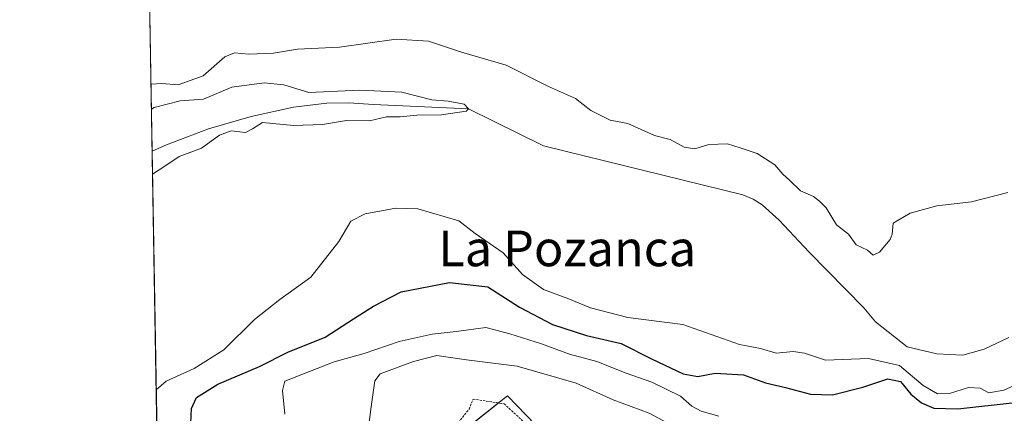
# Model space of a CAD drawing. Units: metres. Extents: x 617839 to 621295, y 4720181 to 4722553.
# Drawn here: x 617839 to 618060, y 4720689 to 4720777 of the extents above; entities that cross this region are included whole.
import ezdxf
from ezdxf.enums import TextEntityAlignment as Align

# ---------------------------------------------------------------- set-up
doc = ezdxf.new("R2010")
doc.units = ezdxf.units.M
doc.header["$MEASUREMENT"] = 0
doc.linetypes.add('TRAZOS', pattern=[0.75, 0.5, -0.25])
for name, color, linetype, lineweight in [('Comarca CxS', 133, 'Continuous', 0), ('Comunidad Autónoma CxS', 142, 'Continuous', 0), ('Corriente natural lineal', 142, 'Continuous', 13), ('Cultivos herbáceos CxS', 92, 'Continuous', 0), ('Curva de nivel maestra', 36, 'Continuous', 30), ('Curva de nivel normal', 36, 'Continuous', 0), ('Municipio CxS', 142, 'Continuous', 0), ('Núcleo urbano', 19, 'Continuous', 0), ('Núcleo urbano CxS', 19, 'Continuous', 0), ('Provincia CxS', 1, 'Continuous', 0), ('Texto cartográfico', 19, 'Continuous', 0), ('Valla', 19, 'TRAZOS', 0)]:
    doc.layers.add(name, color=color, linetype=linetype, lineweight=lineweight)
doc.styles.add('Arial', font='txt', dxfattribs={"height": 0.2})

# ---------------------------------------------------------------- blocks, each defined once
blk = doc.blocks.new('*U153')
at = {"layer": 'Cultivos herbáceos CxS', "color": 92, "linetype": 'Continuous', "lineweight": 0}
for points in [[(617973.33, 4720666.83, 642.2), (617948.31, 4720692.75, 637.97), (617925.92, 4720674.93, 636.81)], [(617873.19, 4720486.78, 628.96), (617868.17, 4720782.36, 622.11)]]:
    blk.add_polyline3d(points, dxfattribs=at)
blk = doc.blocks.new('*U168')
at = {"layer": 'Curva de nivel normal', "color": 36, "linetype": 'Continuous', "lineweight": 0}
blk.add_polyline3d([(617898.5, 4720688.64, 630), (617897.97, 4720693.96, 630), (617898.48, 4720696.03, 630), (617909.49, 4720700.32, 630), (617916.21, 4720702.25, 630), (617924.08, 4720704.89, 630), (617931.48, 4720706.54, 630), (617936.82, 4720707.17, 630), (617943.48, 4720708.07, 630), (617948.85, 4720706.61, 630), (617955.96, 4720704.39, 630), (617962.18, 4720702.04, 630), (617968.35, 4720700.44, 630), (617974.94, 4720697.84, 630), (617980.67, 4720695.81, 630), (617987.08, 4720692.66, 630), (617989.58, 4720690.46, 630), (617991.71, 4720689.28, 630), (617995.64, 4720688.2, 630)], dxfattribs=at)
blk = doc.blocks.new('*U184')
at = {"layer": 'Curva de nivel normal', "color": 36, "linetype": 'Continuous', "lineweight": 0}
blk.add_polyline3d([(617868.6, 4720756.91, 615), (617869.23, 4720757.26, 615), (617875.03, 4720758.78, 615), (617880.27, 4720759.18, 615), (617886.58, 4720761.88, 615), (617893.85, 4720762.79, 615), (617898.24, 4720762.36, 615), (617903.82, 4720760.66, 615), (617915.27, 4720761.2, 615), (617924.63, 4720760.7, 615), (617931.37, 4720759.02, 615), (617935.04, 4720758.72, 615), (617938.65, 4720758.05, 615), (617939.6, 4720757, 615), (617939.05, 4720756.48, 615), (617933.54, 4720755.62, 615), (617928.02, 4720755.6, 615), (617924.28, 4720755.17, 615), (617921.26, 4720755.17, 615), (617917.43, 4720754.32, 615), (617912.24, 4720754.39, 615), (617906.89, 4720753.45, 615), (617900.42, 4720753.28, 615), (617893.45, 4720753.95, 615), (617891.25, 4720752.54, 615), (617889.68, 4720751.72, 615), (617886.48, 4720752.04, 615), (617883.82, 4720751.1, 615), (617879.82, 4720748.18, 615), (617874.82, 4720746.3, 615), (617871.82, 4720744.34, 615), (617868.85, 4720742.34, 615)], dxfattribs=at)
blk = doc.blocks.new('*U215')
at = {"layer": 'Curva de nivel normal', "color": 36, "linetype": 'Continuous', "lineweight": 0}
for points in [[(617868.5, 4720762.52, 620), (617870.94, 4720762.67, 620), (617874.58, 4720762.33, 620), (617880.15, 4720764.4, 620), (617885, 4720768.63, 620), (617887.21, 4720769.54, 620), (617890.3, 4720769.25, 620), (617895.92, 4720769.42, 620), (617901.32, 4720770.38, 620), (617910.72, 4720770.83, 620), (617923.37, 4720772.58, 620), (617930.67, 4720772.14, 620), (617938, 4720769.66, 620), (617948.02, 4720766.74, 620), (617957.48, 4720762.02, 620), (617963.54, 4720759.28, 620), (617966.98, 4720756.64, 620), (617971.29, 4720754.43, 620), (617975.26, 4720753.74, 620), (617981.22, 4720751.02, 620), (617984.72, 4720750.16, 620), (617987.88, 4720748.42, 620), (617990.3, 4720748.02, 620), (617993.44, 4720748.99, 620), (617997.63, 4720749.14, 620), (618000.46, 4720748.29, 620), (618004.24, 4720747, 620), (618008.17, 4720744.43, 620), (618009.96, 4720742.33, 620), (618011.48, 4720741.01, 620), (618013.94, 4720738.67, 620), (618016.84, 4720737.38, 620), (618018.21, 4720736.35, 620), (618019.68, 4720734.86, 620), (618022.02, 4720731.01, 620), (618024.72, 4720728.9, 620), (618026.43, 4720726.57, 620), (618028.98, 4720725.38, 620), (618030.22, 4720724.25, 620), (618031.64, 4720724.89, 620), (618034.02, 4720727.73, 620), (618034.5, 4720728.91, 620), (618034.68, 4720731.41, 620), (618038.48, 4720733.67, 620), (618044.48, 4720735.3, 620), (618052.2, 4720736.19, 620), (618060.36, 4720738.25, 620)], [(618067.67, 4720697.69, 620), (618059.48, 4720693.97, 620), (618056.15, 4720693.44, 620), (618054.15, 4720694.44, 620), (618051.58, 4720694.58, 620), (618047.33, 4720693.26, 620), (618044.64, 4720693.16, 620), (618041.39, 4720695.08, 620), (618036.15, 4720699.54, 620), (618029.16, 4720701.06, 620), (618019.55, 4720700.75, 620), (618014.86, 4720702.3, 620), (618012.3, 4720702.7, 620), (618008.46, 4720702.31, 620), (618004.95, 4720703.32, 620), (618000.26, 4720704.25, 620), (617987.58, 4720708.68, 620), (617975.31, 4720710.27, 620), (617966.94, 4720712.43, 620), (617961.85, 4720714.56, 620), (617956.36, 4720716.52, 620), (617951.68, 4720719.9, 620), (617947.36, 4720724.76, 620), (617941.1, 4720729.1, 620), (617937.4, 4720731.93, 620), (617928.28, 4720734.64, 620), (617923.34, 4720734.77, 620), (617916.43, 4720733.52, 620), (617913.26, 4720731.82, 620), (617910.54, 4720727.29, 620), (617904.26, 4720719.29, 620), (617897.37, 4720714.33, 620), (617891.7, 4720709.8, 620), (617884.82, 4720703.05, 620), (617878.14, 4720698.82, 620), (617871.9, 4720696, 620), (617869.67, 4720694.1, 620)]]:
    blk.add_polyline3d(points, dxfattribs=at)
blk = doc.blocks.new('*U222')
at = {"layer": 'Curva de nivel maestra', "color": 36, "linetype": 'Continuous', "lineweight": 30}
blk.add_polyline3d([(617877.35, 4720685, 625), (617877.59, 4720689.87, 625), (617878.7, 4720692.36, 625), (617883.48, 4720695.36, 625), (617892.82, 4720699.27, 625), (617899.15, 4720702.54, 625), (617907.48, 4720705.85, 625), (617913.82, 4720709.94, 625), (617918.32, 4720712.78, 625), (617924.51, 4720716.04, 625), (617935.32, 4720718.12, 625), (617943.94, 4720717.16, 625), (617951.01, 4720712.61, 625), (617958.37, 4720708.72, 625), (617966.02, 4720706.27, 625), (617973.78, 4720704.47, 625), (617980.6, 4720701.01, 625), (617987.7, 4720697.63, 625), (617990.93, 4720697.04, 625), (617994.82, 4720697.82, 625), (618001.18, 4720697.45, 625), (618006.08, 4720695.63, 625), (618010.56, 4720694.58, 625), (618016.19, 4720693.1, 625), (618021.1, 4720692.95, 625), (618027.87, 4720694.66, 625), (618033.52, 4720696.53, 625), (618036.37, 4720695.97, 625), (618038.67, 4720693.14, 625), (618041.03, 4720691.17, 625), (618043.81, 4720689.95, 625), (618049.15, 4720689.84, 625), (618062, 4720691.26, 625)], dxfattribs=at)

msp = doc.modelspace()

# ---------------------------------------------------------------- linework, layer by layer
at = {"layer": 'Comarca CxS', "color": 133, "linetype": 'Continuous', "lineweight": 0}
msp.add_polyline3d([(621295.2, 4720239.58, 896.33), (617878.39, 4720180.61, 637.22), (617839.09, 4722493.93, 792.48), (621254.79, 4722552.9, 774.01), (621295.2, 4720239.58, 896.33)], close=True, dxfattribs=at)
msp.add_polyline3d([(621295.2, 4720239.58, 896.33), (617878.39, 4720180.61, 637.22), (617839.09, 4722493.93, 792.48), (621254.79, 4722552.9, 774.01), (621295.2, 4720239.58, 896.33)], close=True, dxfattribs=at)
at = {"layer": 'Comunidad Autónoma CxS', "color": 142, "linetype": 'Continuous', "lineweight": 0}
msp.add_polyline3d([(619153.7, 4720202.62, 795.86), (617878.39, 4720180.61, 637.22), (617839.09, 4722493.93, 792.48), (618271.17, 4722501.39, 846.7), (619656.96, 4722525.31, 802.72), (621254.79, 4722552.9, 774.01), (621295.2, 4720239.58, 896.33), (619585.03, 4720210.06, 732.44), (619153.7, 4720202.62, 795.86)], close=True, dxfattribs=at)
msp.add_polyline3d([(619153.7, 4720202.62, 795.86), (617878.39, 4720180.61, 637.22), (617839.09, 4722493.93, 792.48), (618271.17, 4722501.39, 846.7), (619656.96, 4722525.31, 802.72), (621254.79, 4722552.9, 774.01), (621295.2, 4720239.58, 896.33), (619585.03, 4720210.06, 732.44), (619153.7, 4720202.62, 795.86)], close=True, dxfattribs=at)
at = {"layer": 'Corriente natural lineal', "color": 142, "linetype": 'Continuous', "lineweight": 13}
msp.add_polyline3d([(618060.62, 4720705.82, 617.6), (618055.06, 4720703.18, 617.86), (618050.3, 4720701.86, 618.08), (618044.48, 4720702.12, 617.81), (618037.86, 4720703.71, 616.85), (618030.77, 4720709.31, 616.56), (618028.1, 4720712.43, 617.35), (618015.85, 4720724.91, 617.45), (618009.13, 4720732.05, 616.67), (618005.39, 4720735.47, 616.67), (618003.31, 4720736.8, 616.82), (618001.02, 4720737.74, 617.05), (617956.4, 4720748.74, 615.93), (617939.6, 4720757, 615.17), (617918.33, 4720757.94, 614.37), (617912.82, 4720758.35, 614.11), (617907.85, 4720758.26, 614.34), (617900.37, 4720757.38, 614.24), (617890.92, 4720755.31, 614.56), (617881.34, 4720752.48, 614.68), (617871.99, 4720748.96, 614.53), (617868.76, 4720747.49, 614.58)], dxfattribs=at)
at = {"layer": 'Cultivos herbáceos CxS', "color": 92, "linetype": 'Continuous', "lineweight": 0}
for points in [[(617873.19, 4720486.78, 628.96), (617868.76, 4720747.49, 614.58), (617868.17, 4720782.36, 622.11)], [(617973.33, 4720666.83, 642.2), (617948.31, 4720692.75, 637.97), (617946.29, 4720691.15, 638.26), (617926.32, 4720675.25, 636.83)]]:
    msp.add_polyline3d(points, dxfattribs=at)
at = {"layer": 'Curva de nivel normal', "color": 36, "linetype": 'Continuous', "lineweight": 0}
msp.add_polyline3d([(617916.73, 4720682.36, 635), (617917.92, 4720691.39, 635), (617918.65, 4720696.07, 635), (617919.85, 4720697.66, 635), (617927.29, 4720700.43, 635), (617932.54, 4720701.73, 635), (617939.12, 4720700.78, 635), (617950.52, 4720699.38, 635), (617963.74, 4720695.55, 635), (617972.02, 4720691.82, 635), (617980.03, 4720688.84, 635), (617986.33, 4720685.47, 635)], dxfattribs=at)
at = {"layer": 'Municipio CxS', "color": 142, "linetype": 'Continuous', "lineweight": 0}
msp.add_polyline3d([(621295.2, 4720239.58, 896.33), (617878.39, 4720180.61, 637.22), (617847.57, 4721994.67, 863.22)], dxfattribs=at)
msp.add_polyline3d([(621295.2, 4720239.58, 896.33), (617878.39, 4720180.61, 637.22), (617847.57, 4721994.67, 863.22)], dxfattribs=at)
at = {"layer": 'Núcleo urbano', "color": 19, "linetype": 'Continuous', "lineweight": 0}
msp.add_polyline3d([(617973.33, 4720666.83, 642.2), (617948.31, 4720692.75, 637.97), (617946.29, 4720691.15, 638.26), (617926.32, 4720675.25, 636.83)], dxfattribs=at)
at = {"layer": 'Núcleo urbano CxS', "color": 19, "linetype": 'Continuous', "lineweight": 0}
msp.add_polyline3d([(617925.92, 4720674.93, 636.81), (617948.31, 4720692.75, 637.97), (617973.33, 4720666.83, 642.2)], dxfattribs=at)
at = {"layer": 'Provincia CxS', "color": 1, "linetype": 'Continuous', "lineweight": 0}
msp.add_polyline3d([(621295.2, 4720239.58, 896.33), (617878.39, 4720180.61, 637.22), (617847.57, 4721994.67, 863.22), (617839.09, 4722493.93, 792.48), (618271.17, 4722501.39, 846.7), (621254.79, 4722552.9, 774.01), (621295.2, 4720239.58, 896.33)], close=True, dxfattribs=at)
msp.add_polyline3d([(621295.2, 4720239.58, 896.33), (617878.39, 4720180.61, 637.22), (617847.57, 4721994.67, 863.22), (617839.09, 4722493.93, 792.48), (618271.17, 4722501.39, 846.7), (621254.79, 4722552.9, 774.01), (621295.2, 4720239.58, 896.33)], close=True, dxfattribs=at)
at = {"layer": 'Valla', "color": 19, "linetype": 'TRAZOS', "lineweight": 0}
msp.add_polyline3d([(617959.1, 4720629.66, 647.28), (617950.02, 4720638.21, 644.31), (617947.14, 4720642.25, 643.55), (617943.96, 4720646.02, 643), (617931.23, 4720659.17, 639.58), (617927.35, 4720665.42, 638.25), (617925.8, 4720669.22, 637.68), (617925.53, 4720671.85, 637.44), (617925.92, 4720674.48, 637.22), (617927.12, 4720676.76, 637.66), (617934.51, 4720683.22, 637.61), (617939.71, 4720689.75, 637.1), (617940.62, 4720692, 637.14), (617947.55, 4720690.96, 639.39), (617954.83, 4720684.3, 640.54), (617967.76, 4720670.14, 641.88), (617986.14, 4720653.24, 651.68)], dxfattribs=at)

# ---------------------------------------------------------------- block references
at = {"layer": 'Cultivos herbáceos CxS', "color": 92, "linetype": 'Continuous', "lineweight": 0}
msp.add_blockref('*U153', (0, 0), dxfattribs=at)
at = {"layer": 'Curva de nivel maestra', "color": 36, "linetype": 'Continuous', "lineweight": 30}
msp.add_blockref('*U222', (0, 0), dxfattribs=at)
at = {"layer": 'Curva de nivel normal', "color": 36, "linetype": 'Continuous', "lineweight": 0}
for name in ['*U168', '*U215', '*U184']:
    msp.add_blockref(name, (0, 0), dxfattribs=at)

# ---------------------------------------------------------------- texts
at = {"layer": 'Texto cartográfico', "color": 19, "linetype": 'Continuous', "lineweight": 0, "style": 'Arial'}
msp.add_text('La Pozanca', height=8, dxfattribs=at).set_placement((617961.69, 4720725.75), align=Align.MIDDLE_CENTER)

doc.saveas('drawing.dxf')
